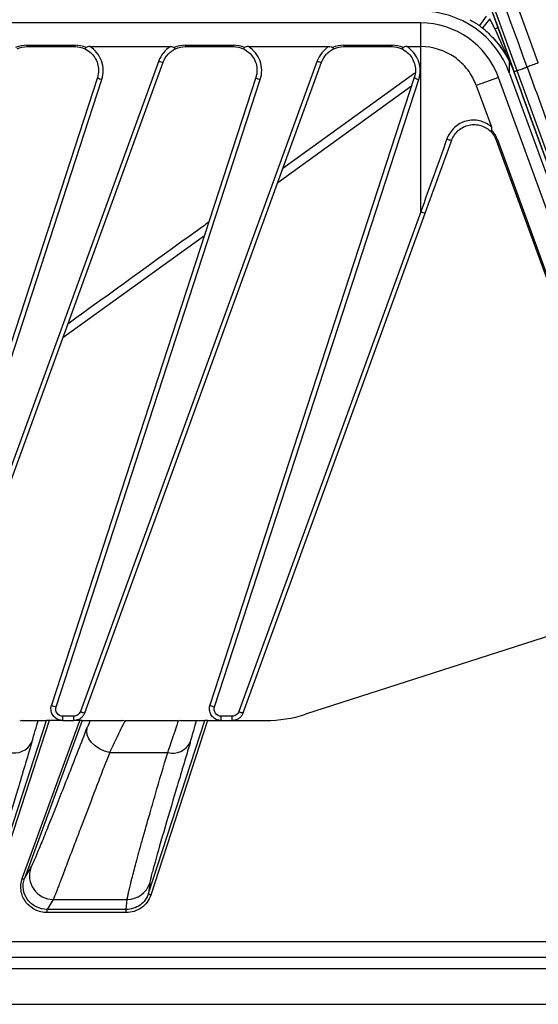
# Model space of a CAD drawing. Units: millimetres. Extents: x 2 to 403, y 2 to 293.
# Drawn here: x 229 to 240, y 127 to 148 of the extents above; entities that cross this region are included whole.
import ezdxf

# ---------------------------------------------------------------- set-up
doc = ezdxf.new("R2010")
doc.units = ezdxf.units.MM

msp = doc.modelspace()

# ---------------------------------------------------------------- linework, layer by layer
at = {"color": 7, "linetype": 'Continuous', "lineweight": 25}
for p, q in [((234.4909, 161.0698), (239.4551, 147.4309)), ((239.2082, 147.6752), (239.0626, 147.4768)), ((239.2796, 147.6206), (239.1265, 147.4281)), ((237.8217, 147.5337), (223.3217, 147.5337)), ((237.8217, 147.0337), (237.8217, 147.5337)), ((239.4551, 147.4309), (239.7933, 146.5016)), ((229.4965, 147.063), (230.5098, 147.063)), ((229.4965, 147.063), (229.4965, 147.0337)), ((229.4965, 147.0337), (230.5098, 147.0337)), ((230.5098, 147.063), (230.5098, 147.0337)), ((230.8278, 147.0337), (232.5284, 147.0337)), ((232.8465, 147.063), (233.8598, 147.063)), ((232.8465, 147.063), (232.8465, 147.0337)), ((232.8465, 147.0337), (233.8598, 147.0337)), ((233.8598, 147.063), (233.8598, 147.0337)), ((234.1778, 147.0337), (235.8784, 147.0337)), ((236.1965, 147.063), (237.2098, 147.063)), ((236.1965, 147.063), (236.1965, 147.0337)), ((236.1965, 147.0337), (237.2098, 147.0337)), ((237.2098, 147.063), (237.2098, 147.0337)), ((237.5278, 147.0337), (237.8217, 147.0337)), ((237.8217, 143.5403), (237.8217, 147.0337)), ((232.2827, 146.7302), (227.2757, 132.9737)), ((227.3697, 132.9482), (232.3767, 146.7047)), ((235.6327, 146.7302), (230.6257, 132.9737)), ((230.7197, 132.9482), (235.7267, 146.7047)), ((239.6969, 146.4792), (239.6969, 146.7162)), ((230.9852, 146.379), (226.6664, 133.1111)), ((234.3352, 146.379), (230.0164, 133.1111)), ((237.6852, 146.379), (233.3664, 133.1111)), ((239.4661, 146.3823), (238.9963, 146.2112)), ((242.6029, 137.7642), (239.4661, 146.3823)), ((239.7011, 146.4678), (242.8378, 137.8497)), ((239.7926, 146.5011), (239.7909, 146.5005)), ((239.7909, 146.5005), (242.9277, 137.8824)), ((242.9904, 137.9058), (239.8579, 146.5248)), ((226.7615, 133.0714), (231.0803, 146.3393)), ((230.1115, 133.0714), (234.4303, 146.3393)), ((233.4615, 133.0714), (237.7803, 146.3393)), ((238.9963, 146.2112), (239.3146, 145.3366)), ((239.444, 145.0667), (239.4165, 145.0567)), ((239.4165, 145.0567), (242.133, 137.5932)), ((239.444, 145.0667), (242.1605, 137.6032)), ((237.8217, 143.5403), (233.9757, 132.9737)), ((234.0697, 132.9482), (237.9156, 143.5148)), ((243.8738, 135.6512), (235.3853, 132.9162)), ((230.4848, 132.875), (230.2541, 132.875)), ((230.2541, 132.7837), (230.2541, 132.875)), ((230.4848, 132.7837), (230.4848, 132.875)), ((233.8348, 132.875), (233.6041, 132.875)), ((233.6041, 132.7837), (233.6041, 132.875)), ((233.8348, 132.7837), (233.8348, 132.875)), ((228.7185, 129.1271), (229.9088, 132.7837)), ((229.9669, 132.7837), (228.7662, 129.0948)), ((229.3952, 132.784), (229.3439, 132.7729)), ((229.3974, 129.442), (230.6137, 132.7837)), ((230.6607, 132.7837), (229.4443, 129.4417)), ((229.734, 132.7837), (229.9088, 132.7837)), ((229.9669, 132.7837), (229.9088, 132.7837)), ((230.2541, 132.7837), (229.9669, 132.7837)), ((230.2541, 132.7837), (230.4848, 132.7837)), ((230.6137, 132.7837), (230.4848, 132.7837)), ((230.6607, 132.7837), (230.6137, 132.7837)), ((230.6607, 132.7837), (230.8294, 132.7837)), ((231.5735, 132.7727), (231.514, 132.7878)), ((231.5832, 132.7837), (231.5686, 132.7623)), ((231.5832, 132.7837), (232.6929, 132.7837)), ((232.0685, 129.1271), (233.2588, 132.7837)), ((233.3169, 132.7837), (232.1162, 129.0948)), ((232.6903, 132.7665), (232.6929, 132.7837)), ((232.7452, 132.784), (232.6939, 132.7729)), ((233.0839, 132.7837), (233.2588, 132.7837)), ((233.3169, 132.7837), (233.2588, 132.7837)), ((233.3169, 132.7837), (233.6041, 132.7837)), ((233.6041, 132.7837), (233.8348, 132.7837)), ((233.8348, 132.7837), (234.5419, 132.7837)), ((231.2451, 132.1096), (232.4723, 132.1092)), ((229.4443, 129.4417), (229.5796, 129.6735)), ((232.0927, 129.3478), (232.0685, 129.1271)), ((230.0483, 129.0016), (229.9245, 128.7894)), ((230.0483, 129.0016), (231.6164, 129.0016)), ((231.5932, 128.7894), (231.6164, 129.0016)), ((229.9245, 128.7225), (229.9245, 128.7894)), ((231.5932, 128.7894), (229.9245, 128.7894)), ((231.5932, 128.7225), (229.9245, 128.7225)), ((231.5932, 128.7225), (231.5932, 128.7894)), ((218.8138, 128.1127), (277.932, 128.1127)), ((218.8138, 127.7837), (277.932, 127.7837)), ((276.8717, 127.5337), (218.8138, 127.5337)), ((218.8138, 126.7837), (276.8717, 126.7837))]:
    msp.add_line(p, q, dxfattribs=at)
at = {"color": 8, "linetype": 'Continuous', "lineweight": 25}
for p, q in [((237.7002, 146.4737), (234.9073, 144.4536)), ((234.8015, 144.1628), (237.6295, 146.2077)), ((230.2568, 140.8804), (233.2482, 143.0397))]:
    msp.add_line(p, q, dxfattribs=at)
at = {"color": 7, "linetype": 'Continuous', "lineweight": 25, "flags": 128}
for points in [[(239.7942, 146.5019), (236.7842, 154.7716), (234.4192, 161.2692)], [(239.8579, 146.5248), (238.0261, 151.5645), (236.8412, 154.8248), (235.6564, 158.0845), (234.4718, 161.3436)], [(231.2451, 132.1096), (231.1364, 132.1388), (231.0333, 132.1852), (230.9411, 132.2464), (230.8645, 132.3194), (230.8073, 132.4003), (230.7726, 132.485), (230.7622, 132.5692), (230.7764, 132.6486)], [(229.3974, 129.442), (229.4059, 129.4396), (229.4141, 129.4378), (229.4217, 129.4366), (229.4285, 129.4362), (229.4344, 129.4366), (229.4391, 129.4376), (229.4424, 129.4393), (229.4443, 129.4417)], [(232.1162, 129.0948), (232.1063, 129.098), (232.0969, 129.1018), (232.0883, 129.1061), (232.0809, 129.1105), (232.075, 129.1151), (232.0709, 129.1195), (232.0687, 129.1235), (232.0685, 129.1271)]]:
    msp.add_lwpolyline(points, dxfattribs=at)
at = {"color": 7, "linetype": 'Continuous', "lineweight": 25}
for centre, radius, start, end in [((237.8217, 145.7837), 2, 20, 90), ((237.8217, 145.7837), 1.75, 20, 90), ((232.4072, 147.0033), 0.3001, 245.48896, 264.16152), ((235.7572, 147.0033), 0.3001, 245.48896, 264.16152), ((269.155, 67.9416), 83.8654, 110.119566, 110.29155), ((231.1542, 146.6503), 0.3197, 238.08226, 256.62931), ((234.5042, 146.6503), 0.3197, 238.08226, 256.62931), ((237.8542, 146.6503), 0.3197, 238.08226, 256.62931), ((236.3858, 156.0542), 10.1422, 289.63707, 290.01977), ((238.4913, 145.3227), 0.2664, 244.32595, 266.89055), ((237.9462, 143.8134), 0.3001, 245.48896, 264.16152), ((230.1854, 133.3824), 0.3197, 238.08226, 256.62931), ((233.5354, 133.3824), 0.3197, 238.08226, 256.62931), ((230.7502, 133.2467), 0.3001, 245.48896, 264.16152), ((234.1002, 133.2467), 0.3001, 245.48896, 264.16152), ((234.5419, 135.5337), 2.75, 270, 287.85878), ((284.421, 111.694), 57.592, 158.519013, 158.66342), ((229.2283, 132.513), 0.4163, 255.30497, 332.96531), ((232.5781, 132.5117), 0.4162, 255.28097, 332.944), ((230.0497, 129.502), 0.5004, 159.96227, 269.84158), ((231.6175, 129.5009), 0.4993, 269.87786, 342.15077)]:
    msp.add_arc(centre, radius, start, end, dxfattribs=at)
for centre, major_axis, ratio, start_param, end_param in [((229.4729, 146.5703), (0.531, 0.117), 0.901392, 1.3309657, 1.783675), ((230.5334, 146.5703), (0.531, -0.117), 0.901392, 1.3579204, 1.810627), ((232.7802, 146.5865), (0.3777, 0.409), 0.9148915, 1.2834263, 2.0004764), ((232.8229, 146.5703), (0.531, 0.117), 0.901392, 1.3309657, 1.783675), ((233.8834, 146.5703), (0.531, -0.117), 0.901392, 1.3579204, 1.810627), ((236.1302, 146.5865), (0.3777, 0.409), 0.9148915, 1.2834263, 2.0004764), ((236.1729, 146.5703), (0.531, 0.117), 0.901392, 1.3309657, 1.783675), ((237.2334, 146.5703), (0.531, -0.117), 0.901392, 1.3579188, 1.810627), ((238.9756, 144.9207), (-0.2862, 0.4606), 0.8993905, 4.4830864, 4.9194081), ((224.7906, 117.8072), (5.0334, 15.351), 0.0088926, 5.9548455, 6.0647345), ((228.1437, 117.8171), (5.0303, 15.3412), 0.0088984, 5.9544567, 6.0646362)]:
    msp.add_ellipse(centre, major_axis=major_axis, ratio=ratio, start_param=start_param, end_param=end_param, dxfattribs=at)
for points, knots in [([(240.0707, 146.6023), (239.121, 149.2101), (237.3487, 154.0772), (235.5768, 158.9445), (234.7543, 161.2039)], [0, 0, 0, 0, 0.5358001, 1, 1, 1, 1]), ([(239.3887, 147.4067), (239.3805, 147.4252), (239.3614, 147.4681), (239.3251, 147.5394), (239.2958, 147.5917), (239.2796, 147.6206)], [0, 0, 0, 0, 0.2520848, 0.5861926, 1, 1, 1, 1]), ([(238.8616, 147.6028), (238.8954, 147.5835), (238.9465, 147.5544), (239.0132, 147.5119), (239.046, 147.4886), (239.0626, 147.4768)], [0, 0, 0, 0, 0.4917291, 0.742976, 1, 1, 1, 1]), ([(239.4551, 147.4309), (239.455, 147.4309), (239.4523, 147.4299), (239.4454, 147.4274), (239.4408, 147.4257), (239.4235, 147.4194), (239.4072, 147.4135), (239.3887, 147.4067)], [0, 0, 0, 0, 0.25, 0.25, 0.5, 0.5, 1, 1, 1, 1]), ([(239.371, 147.1934), (239.4387, 147.119), (239.5003, 147.0406), (239.6107, 146.8792), (239.6597, 146.7957), (239.7029, 146.7092)], [0, 0, 0, 0, 0.5, 0.5, 1, 1, 1, 1]), ([(230.7189, 146.9879), (230.7196, 146.9877), (230.7213, 146.9871), (230.7257, 146.988), (230.7324, 146.993), (230.7406, 147.0021), (230.7462, 147.0098), (230.7487, 147.0134)], [0, 0, 0, 0, 0.0974326, 0.2736431, 0.5634258, 0.7986538, 1, 1, 1, 1]), ([(230.7189, 146.9879), (230.8053, 146.948), (230.8794, 146.8829), (230.9821, 146.7235), (231.0093, 146.6286), (231.0094, 146.5337)], [0, 0, 0, 0, 0.5, 0.5, 1, 1, 1, 1]), ([(230.8276, 147.0337), (230.8101, 147.0337), (230.7949, 147.0324), (230.7684, 147.0268), (230.7547, 147.022), (230.7487, 147.0134)], [0, 0, 0, 0, 0.5, 0.5, 1, 1, 1, 1]), ([(231.0803, 146.3393), (231.1213, 146.4653), (231.1188, 146.605), (231.0288, 146.8545), (230.9403, 146.963), (230.8279, 147.0337)], [0, 0, 0, 0, 0.5, 0.5, 1, 1, 1, 1]), ([(232.5286, 147.0337), (232.5461, 147.0337), (232.5614, 147.0324), (232.5879, 147.0268), (232.6016, 147.022), (232.6076, 147.0134)], [0, 0, 0, 0, 0.5, 0.5, 1, 1, 1, 1]), ([(232.6076, 147.0134), (232.6101, 147.0098), (232.6157, 147.0021), (232.6236, 146.9933), (232.6316, 146.9872), (232.6354, 146.9876), (232.6374, 146.9879)], [0, 0, 0, 0, 0.2006052, 0.4367269, 0.7055148, 1, 1, 1, 1]), ([(234.0689, 146.9879), (234.0696, 146.9877), (234.0713, 146.9871), (234.0757, 146.988), (234.0824, 146.993), (234.0906, 147.0021), (234.0962, 147.0098), (234.0987, 147.0134)], [0, 0, 0, 0, 0.0974326, 0.2736431, 0.5634258, 0.7986538, 1, 1, 1, 1]), ([(234.0689, 146.9879), (234.1553, 146.948), (234.2294, 146.8829), (234.3321, 146.7235), (234.3593, 146.6286), (234.3594, 146.5337)], [0, 0, 0, 0, 0.5, 0.5, 1, 1, 1, 1]), ([(234.1776, 147.0337), (234.1601, 147.0337), (234.1449, 147.0324), (234.1184, 147.0268), (234.1047, 147.022), (234.0987, 147.0134)], [0, 0, 0, 0, 0.5, 0.5, 1, 1, 1, 1]), ([(234.4303, 146.3393), (234.4713, 146.4653), (234.4688, 146.605), (234.3788, 146.8545), (234.2903, 146.963), (234.1779, 147.0337)], [0, 0, 0, 0, 0.5, 0.5, 1, 1, 1, 1]), ([(235.8786, 147.0337), (235.8961, 147.0337), (235.9114, 147.0324), (235.9379, 147.0268), (235.9516, 147.022), (235.9576, 147.0134)], [0, 0, 0, 0, 0.5, 0.5, 1, 1, 1, 1]), ([(235.9576, 147.0134), (235.9601, 147.0098), (235.9657, 147.0021), (235.9736, 146.9933), (235.9816, 146.9872), (235.9854, 146.9876), (235.9874, 146.9879)], [0, 0, 0, 0, 0.2006052, 0.4367269, 0.7055148, 1, 1, 1, 1]), ([(237.4487, 147.0134), (237.4456, 147.0093), (237.4381, 146.9994), (237.427, 146.9882), (237.4218, 146.988), (237.4189, 146.9879)], [0, 0, 0, 0, 0.2361135, 0.578283, 1, 1, 1, 1]), ([(237.4189, 146.9879), (237.5053, 146.948), (237.5794, 146.8829), (237.6821, 146.7235), (237.7093, 146.6286), (237.7094, 146.5337)], [0, 0, 0, 0, 0.5, 0.5, 1, 1, 1, 1]), ([(237.5276, 147.0337), (237.5101, 147.0337), (237.4949, 147.0324), (237.4684, 147.0268), (237.4547, 147.022), (237.4487, 147.0134)], [0, 0, 0, 0, 0.5, 0.5, 1, 1, 1, 1]), ([(237.7803, 146.3393), (237.8213, 146.4653), (237.8188, 146.605), (237.7288, 146.8545), (237.6403, 146.963), (237.5279, 147.0337)], [0, 0, 0, 0, 0.5, 0.5, 1, 1, 1, 1]), ([(238.9963, 146.2112), (238.9916, 146.2242), (238.9856, 146.2399), (238.9736, 146.2694), (238.9673, 146.2841), (238.9476, 146.3276), (238.9334, 146.3561), (238.8875, 146.4399), (238.8526, 146.4935), (238.7365, 146.645), (238.6434, 146.7342), (238.3302, 146.9537), (238.0765, 147.0337), (237.8217, 147.0337)], [0, 0, 0, 0, 0.03125, 0.03125, 0.0625, 0.0625, 0.125, 0.125, 0.25, 0.25, 0.5, 0.5, 1, 1, 1, 1]), ([(239.8579, 146.5248), (239.8843, 146.5344), (239.9199, 146.5474), (239.9673, 146.5647), (239.9708, 146.5659), (239.9769, 146.5682), (239.9858, 146.5714), (239.9942, 146.5745), (240.0103, 146.5804), (240.0201, 146.584), (240.0467, 146.5937), (240.0606, 146.5986), (240.0707, 146.6023)], [0, 0, 0, 0, 0.5, 0.5, 0.53125, 0.53125, 0.5625, 0.625, 0.625, 0.75, 0.75, 1, 1, 1, 1]), ([(240.0707, 146.6023), (240.2244, 146.1798), (240.8357, 144.4994), (241.6001, 142.399), (242.3636, 140.301), (242.7337, 139.2849), (242.9983, 138.5566), (243.1254, 138.2091), (243.1984, 138.0055), (243.2312, 137.9194), (243.263, 137.8479), (243.2901, 137.7931), (243.3419, 137.6982), (243.424, 137.5687), (243.5377, 137.4311), (243.6923, 137.279), (243.8654, 137.1487), (244.0834, 137.0341), (244.2944, 136.9569), (244.4917, 136.9157), (244.6362, 136.9028), (244.7007, 136.9015), (244.717, 136.9011)], [0, 0, 0, 0, 0.120922, 0.4809264, 0.601167, 0.7214073, 0.7717644, 0.8096021, 0.8209167, 0.8299434, 0.8343576, 0.8419575, 0.846383, 0.8634581, 0.8831222, 0.8942966, 0.921878, 0.9411561, 0.9606925, 0.9824875, 0.9955739, 1, 1, 1, 1]), ([(242.931, 137.8836), (242.4082, 139.32), (241.8854, 140.7563), (241.1012, 142.9109), (240.8398, 143.6291), (240.317, 145.0655), (240.0555, 145.7837), (239.7942, 146.5019)], [0, 0, 0, 0, 0.5, 0.5, 0.75, 0.75, 1, 1, 1, 1]), ([(239.3146, 145.3366), (239.2414, 145.3988), (239.154, 145.4429), (238.9687, 145.4849), (238.8716, 145.483), (238.6885, 145.4335), (238.603, 145.386), (238.4634, 145.2562), (238.4084, 145.1732), (238.3759, 145.0826)], [0, 0, 0, 0, 0.25, 0.25, 0.5, 0.5, 0.75, 0.75, 1, 1, 1, 1]), ([(238.4768, 145.0567), (238.5058, 145.1363), (238.556, 145.2089), (238.6517, 145.2916), (238.6876, 145.3154), (238.7634, 145.3528), (238.8033, 145.3666), (238.8867, 145.3839), (238.9287, 145.3871), (239.0128, 145.3831), (239.0551, 145.3756), (239.1756, 145.3381), (239.2503, 145.2919), (239.3089, 145.2304)], [0, 0, 0, 0, 0.25, 0.25, 0.375, 0.375, 0.5, 0.5, 0.625, 0.625, 0.75, 0.75, 1, 1, 1, 1]), ([(239.3222, 145.2673), (239.3273, 145.2746), (239.3269, 145.287), (239.3233, 145.3097), (239.3198, 145.3223), (239.3147, 145.3365)], [0, 0, 0, 0, 0.5, 0.5, 1, 1, 1, 1]), ([(239.3222, 145.2673), (239.3197, 145.2637), (239.3144, 145.2559), (239.309, 145.2454), (239.3062, 145.2358), (239.3079, 145.2322), (239.3089, 145.2304)], [0, 0, 0, 0, 0.2022753, 0.4390604, 0.707316, 1, 1, 1, 1]), ([(230.2541, 132.875), (230.2067, 132.875), (230.1605, 132.8987), (230.1051, 132.975), (230.0968, 133.0264), (230.1115, 133.0714)], [0, 0, 0, 0, 0.5, 0.5, 1, 1, 1, 1]), ([(233.6041, 132.875), (233.5567, 132.875), (233.5105, 132.8987), (233.4551, 132.975), (233.4468, 133.0264), (233.4615, 133.0714)], [0, 0, 0, 0, 0.5, 0.5, 1, 1, 1, 1]), ([(230.2541, 132.7837), (230.2431, 132.7841), (230.2202, 132.785), (230.1852, 132.7925), (230.1491, 132.8057), (230.1132, 132.8258), (230.0791, 132.8533), (230.0487, 132.8885), (230.0244, 132.9312), (230.0075, 132.9804), (230.0053, 133.0156), (230.0041, 133.0337)], [0, 0, 0, 0, 0.0841226, 0.1749882, 0.2726003, 0.376961, 0.4880712, 0.605931, 0.73054, 0.8618969, 1, 1, 1, 1]), ([(230.6257, 132.9737), (230.6153, 132.945), (230.5958, 132.9197), (230.5458, 132.8846), (230.5154, 132.875), (230.4848, 132.875)], [0, 0, 0, 0, 0.5, 0.5, 1, 1, 1, 1]), ([(230.7197, 132.9482), (230.7153, 132.9375), (230.7067, 132.9165), (230.6887, 132.8879), (230.6679, 132.8625), (230.6446, 132.8406), (230.6195, 132.8224), (230.5931, 132.8078), (230.566, 132.7967), (230.5387, 132.7891), (230.5116, 132.7845), (230.4936, 132.784), (230.4848, 132.7837)], [0, 0, 0, 0, 0.113216, 0.2234906, 0.3308251, 0.4352211, 0.5366804, 0.6352048, 0.7307965, 0.8234577, 0.9131913, 1, 1, 1, 1]), ([(233.6041, 132.7837), (233.5931, 132.7841), (233.5702, 132.785), (233.5352, 132.7925), (233.4991, 132.8057), (233.4632, 132.8258), (233.4291, 132.8533), (233.3987, 132.8885), (233.3744, 132.9312), (233.3575, 132.9804), (233.3553, 133.0156), (233.3541, 133.0337)], [0, 0, 0, 0, 0.0841226, 0.1749882, 0.2726003, 0.376961, 0.4880712, 0.605931, 0.73054, 0.8618969, 1, 1, 1, 1]), ([(233.9757, 132.9737), (233.9653, 132.945), (233.9458, 132.9197), (233.8958, 132.8846), (233.8654, 132.875), (233.8348, 132.875)], [0, 0, 0, 0, 0.5, 0.5, 1, 1, 1, 1]), ([(234.0697, 132.9482), (234.0653, 132.9375), (234.0567, 132.9165), (234.0387, 132.8879), (234.0179, 132.8625), (233.9946, 132.8406), (233.9695, 132.8224), (233.9431, 132.8078), (233.916, 132.7967), (233.8887, 132.7891), (233.8616, 132.7845), (233.8436, 132.784), (233.8348, 132.7837)], [0, 0, 0, 0, 0.113216, 0.2234906, 0.3308251, 0.4352211, 0.5366804, 0.6352048, 0.7307965, 0.8234577, 0.9131913, 1, 1, 1, 1]), ([(229.3952, 132.7837), (229.4761, 132.7837), (229.6567, 132.7837), (229.7065, 132.7837), (229.734, 132.7837)], [0, 0, 0, 0, 0.447717, 1, 1, 1, 1]), ([(229.5796, 129.6735), (229.6057, 129.7183), (229.6639, 129.851), (229.7645, 130.0932), (229.7861, 130.1456), (229.8313, 130.2561), (229.8549, 130.3142), (229.9283, 130.4959), (229.9807, 130.6267), (230.1456, 131.0405), (230.2655, 131.3446), (230.5157, 131.9815), (230.6453, 132.3128), (230.7764, 132.6486)], [0, 0, 0, 0, 0.25, 0.25, 0.3125, 0.3125, 0.375, 0.375, 0.5, 0.5, 0.75, 0.75, 1, 1, 1, 1]), ([(230.8294, 132.7837), (230.8541, 132.7837), (230.9034, 132.7837), (231.1728, 132.7837), (231.3818, 132.7837), (231.5134, 132.7837)], [0, 0, 0, 0, 0.2698801, 0.5404061, 1, 1, 1, 1]), ([(232.7452, 132.7837), (232.8261, 132.7837), (233.0067, 132.7837), (233.0564, 132.7837), (233.0839, 132.7837)], [0, 0, 0, 0, 0.4476798, 1, 1, 1, 1]), ([(229.5991, 132.3237), (229.4983, 131.9869), (229.3991, 131.6546), (229.2095, 131.0168), (229.119, 130.7103), (228.9581, 130.1587), (228.8874, 129.9121), (228.8209, 129.6703), (228.8087, 129.6253), (228.7873, 129.5443), (228.7779, 129.5082), (228.7546, 129.4139), (228.7451, 129.37), (228.7427, 129.3478)], [0, 0, 0, 0, 0.25, 0.25, 0.5, 0.5, 0.75, 0.75, 0.8125, 0.8125, 0.875, 0.875, 1, 1, 1, 1]), ([(232.9487, 132.3224), (232.8479, 131.9854), (232.7485, 131.653), (232.5589, 131.015), (232.4684, 130.7085), (232.3076, 130.1571), (232.2369, 129.9108), (232.1706, 129.6695), (232.1585, 129.6246), (232.1371, 129.5438), (232.1278, 129.5078), (232.1045, 129.4138), (232.0951, 129.37), (232.0927, 129.3478)], [0, 0, 0, 0, 0.25, 0.25, 0.5, 0.5, 0.75, 0.75, 0.8125, 0.8125, 0.875, 0.875, 1, 1, 1, 1]), ([(231.2451, 132.1096), (231.209, 132.0163), (231.1288, 131.8091), (230.9994, 131.4732), (230.8296, 131.0306), (230.6599, 130.5866), (230.4818, 130.1175), (230.3363, 129.7336), (230.2312, 129.4565), (230.1701, 129.2977), (230.1339, 129.2049), (230.104, 129.1297), (230.0801, 129.0714), (230.0612, 129.0277), (230.0525, 129.0102), (230.0483, 129.0016)], [0, 0, 0, 0, 0.0661958, 0.1468978, 0.24145959, 0.39084862, 0.48652146, 0.62684787, 0.73897921, 0.78712652, 0.83323012, 0.87743662, 0.91988523, 0.96070285, 1, 1, 1, 1]), ([(231.6164, 129.0016), (231.617, 129.0066), (231.6181, 129.0167), (231.6217, 129.0382), (231.6266, 129.0646), (231.6332, 129.0966), (231.6413, 129.1341), (231.6511, 129.1772), (231.6625, 129.226), (231.6757, 129.2807), (231.6906, 129.3412), (231.7247, 129.4767), (231.7919, 129.7349), (231.8908, 130.0969), (231.9919, 130.4578), (232.0923, 130.8104), (232.2497, 131.3576), (232.3845, 131.8128), (232.4723, 132.1092)], [0, 0, 0, 0, 0.0244878, 0.0492875, 0.0744237, 0.0999222, 0.1258096, 0.1521132, 0.1788606, 0.2060795, 0.2337972, 0.2620406, 0.378866, 0.5134518, 0.5901929, 0.6775502, 0.7899989, 1, 1, 1, 1]), ([(229.9245, 128.7225), (229.8362, 128.7225), (229.7478, 128.7435), (229.5902, 128.8228), (229.5212, 128.881), (229.4182, 129.0216), (229.3843, 129.1038), (229.3593, 129.2739), (229.3681, 129.3615), (229.3974, 129.442)], [0, 0, 0, 0, 0.25, 0.25, 0.5, 0.5, 0.75, 0.75, 1, 1, 1, 1]), ([(229.9245, 128.7894), (229.8442, 128.7894), (229.7638, 128.8084), (229.6204, 128.8802), (229.5576, 128.933), (229.4637, 129.0604), (229.4328, 129.135), (229.4098, 129.2892), (229.4178, 129.3687), (229.4443, 129.4417)], [0, 0, 0, 0, 0.25, 0.25, 0.5, 0.5, 0.75, 0.75, 1, 1, 1, 1]), ([(232.0685, 129.1271), (232.0368, 129.0298), (231.9726, 128.943), (231.8031, 128.8226), (231.6984, 128.7894), (231.5932, 128.7894)], [0, 0, 0, 0, 0.5, 0.5, 1, 1, 1, 1]), ([(232.1162, 129.0948), (232.0812, 128.9875), (232.0106, 128.8919), (231.8241, 128.7591), (231.709, 128.7225), (231.5932, 128.7225)], [0, 0, 0, 0, 0.5, 0.5, 1, 1, 1, 1])]:
    msp.add_open_spline(points, degree=3, knots=knots, dxfattribs=at)
for points in [[(240.3069, 146.6892), (238.5643, 151.4812), (236.8212, 156.2732), (235.0781, 161.0653)], [(239.0626, 147.4768), (239.0842, 147.461), (239.1055, 147.4448), (239.1265, 147.4281)], [(239.1265, 147.4281), (239.2151, 147.3578), (239.2951, 147.2773), (239.371, 147.1934)], [(239.3887, 147.4067), (239.4916, 147.1735), (239.593, 146.9393), (239.7044, 146.7099)], [(239.371, 147.1934), (239.5007, 147.0501), (239.6102, 146.889), (239.6969, 146.7162)], [(229.2874, 146.9879), (229.3528, 147.018), (229.4245, 147.0337), (229.4965, 147.0337)], [(230.5098, 147.0337), (230.5818, 147.0337), (230.6535, 147.018), (230.7189, 146.9879)], [(232.3767, 146.7047), (232.422, 146.8292), (232.517, 146.9324), (232.6374, 146.9879)], [(232.6374, 146.9879), (232.7028, 147.018), (232.7745, 147.0337), (232.8465, 147.0337)], [(233.8598, 147.0337), (233.9318, 147.0337), (234.0035, 147.018), (234.0689, 146.9879)], [(235.7267, 146.7047), (235.772, 146.8292), (235.867, 146.9324), (235.9874, 146.9879)], [(235.9874, 146.9879), (236.0528, 147.018), (236.1245, 147.0337), (236.1965, 147.0337)], [(237.2098, 147.0337), (237.2818, 147.0337), (237.3535, 147.018), (237.4189, 146.9879)], [(239.6969, 146.7162), (239.732, 146.6461), (239.7634, 146.574), (239.7909, 146.5005)], [(239.7045, 146.7099), (239.7376, 146.642), (239.767, 146.5722), (239.7926, 146.5011)], [(231.0094, 146.5337), (231.0095, 146.4813), (231.0015, 146.4289), (230.9852, 146.379)], [(234.3594, 146.5337), (234.3595, 146.4813), (234.3515, 146.4289), (234.3352, 146.379)], [(237.7094, 146.5337), (237.7095, 146.4813), (237.7015, 146.4289), (237.6852, 146.379)], [(239.7926, 146.5011), (239.7928, 146.5013), (239.793, 146.5015), (239.7933, 146.5016)], [(239.3089, 145.2304), (239.3562, 145.1806), (239.393, 145.1212), (239.4165, 145.0567)], [(238.3759, 145.0826), (238.1913, 144.5686), (238.0067, 144.0548), (237.8217, 143.5403)], [(237.9156, 143.5148), (238.1029, 144.0293), (238.2899, 144.5431), (238.4768, 145.0567)], [(230.0041, 133.0337), (230.0041, 133.0599), (230.0083, 133.0862), (230.0164, 133.1111)], [(233.3541, 133.0337), (233.3541, 133.0599), (233.3583, 133.0862), (233.3664, 133.1111)]]:
    msp.add_open_spline(points, degree=3, dxfattribs=at)
at = {"color": 8, "linetype": 'Continuous', "lineweight": 25}
for points, knots in [([(233.3393, 143.3195), (233.2593, 143.2616), (232.2505, 142.532), (231.2669, 141.8216), (230.3613, 141.1676)], [0, 0, 0, 0, 0.0793941, 1, 1, 1, 1]), ([(231.5686, 132.7623), (231.5643, 132.7567), (231.5515, 132.7401), (231.4657, 132.5743), (231.3332, 132.2951), (231.2451, 132.1096)], [0, 0, 0, 0, 0.1452514, 0.4320536, 1, 1, 1, 1]), ([(232.4723, 132.1092), (232.5383, 132.296), (232.6377, 132.5771), (232.6891, 132.7435), (232.69, 132.7602), (232.6903, 132.7665)], [0, 0, 0, 0, 0.5527496, 0.831583, 1, 1, 1, 1])]:
    msp.add_open_spline(points, degree=3, knots=knots, dxfattribs=at)

doc.saveas('drawing.dxf')
